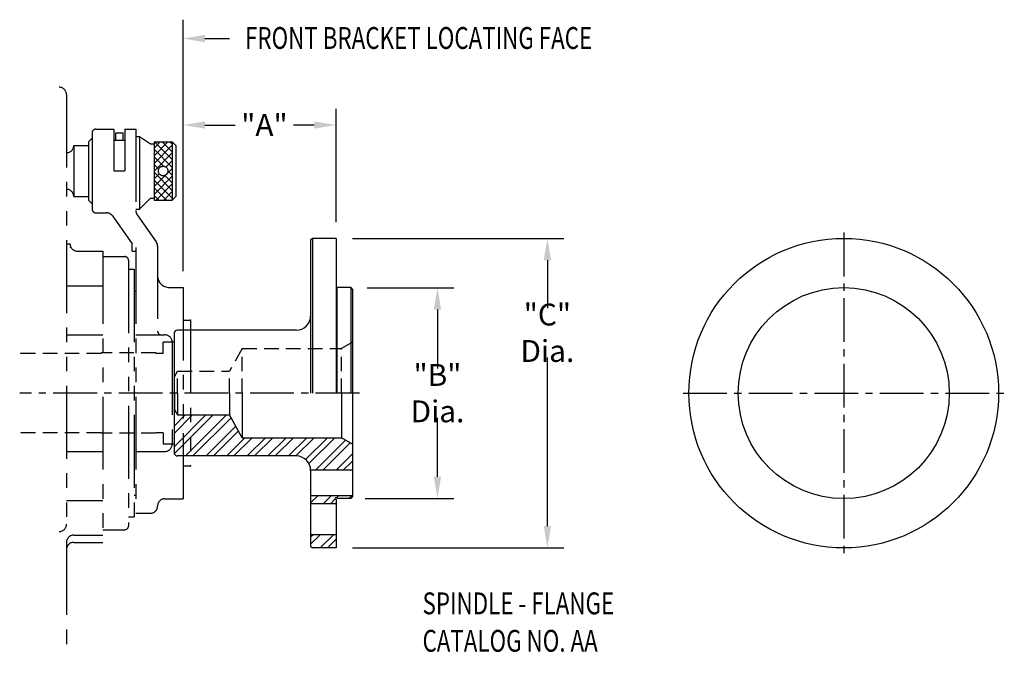
# Model space of a CAD drawing. Extents: x 7.8 to 24.7, y 9.7 to 20.6.
import ezdxf

# ---------------------------------------------------------------- set-up
doc = ezdxf.new("R2010")
doc.units = 0
doc.header["$LTSCALE"] = 1
doc.header["$MEASUREMENT"] = 0
for name, pattern in [('CENTER2', [1.125, 0.75, -0.125, 0.125, -0.125]), ('HIDDEN', [0.375, 0.25, -0.125]), ('PHANTOM', [2.5, 1.25, -0.25, 0.25, -0.25, 0.25, -0.25])]:
    doc.linetypes.add(name, pattern=pattern)
doc.layers.get('DEFPOINTS').update_dxf_attribs({"linetype": 'CONTINUOUS'})
for name, color, linetype in [('01-CEN', 2, 'CENTER2'), ('01-HAT', 171, 'CONTINUOUS'), ('01-HID', 4, 'HIDDEN'), ('01-OBJ', 1, 'CONTINUOUS'), ('DIM', 40, 'CONTINUOUS'), ('PHA', 171, 'PHANTOM')]:
    doc.layers.add(name, color=color, linetype=linetype)
doc.styles.get("Standard").update_dxf_attribs({"font": 'SIMPLEX.shx', "width": 0.75})
doc.dimstyles.get("Standard").update_dxf_attribs({"dimtxt": 0.18, "dimasz": 0.18, "dimexe": 0.18, "dimexo": 0.0625, "dimgap": 0.09, "dimtad": 0, "dimtih": 1, "dimtoh": 1, "dimdec": 4, "dimzin": 0, "dimtxsty": 'STANDARD', "dimcen": 0.09, "dimazin": 3, "dimtfac": 1, "dimtdec": 4, "dimtofl": 0, "dimtmove": 0, "dimatfit": 3, "dimtolj": 1, "dimtzin": 0})

# ---------------------------------------------------------------- blocks, each defined once
blk = doc.blocks.new('*D1')
at = {"layer": 'DEFPOINTS', "color": 0}
for p in [(13.242, 16.867), (13.242, 11.555), (16.865, 11.555)]:
    blk.add_point(p, dxfattribs=at)
at = {"layer": 'DIM'}
for p, q in [((13.522, 16.867), (17.145, 16.867)), ((16.865, 16.492), (16.865, 15.67)), ((16.865, 11.93), (16.865, 14.823)), ((13.522, 11.555), (17.145, 11.555))]:
    blk.add_line(p, q, dxfattribs=at)
for points in [[(16.803, 16.492), (16.928, 16.492), (16.865, 16.867)], [(16.803, 11.93), (16.928, 11.93), (16.865, 11.555)]]:
    blk.add_solid(points, dxfattribs=at)
at = {"layer": 'DIM', "insert": (16.865, 15.247), "char_height": 0.375, "attachment_point": 5}
blk.add_mtext('\\A1;"C" Dia.', dxfattribs=at)
blk = doc.blocks.new('*D2')
at = {"layer": 'DEFPOINTS', "color": 0}
for p in [(13.492, 16.021), (13.461, 12.401), (14.98, 12.401)]:
    blk.add_point(p, dxfattribs=at)
at = {"layer": 'DIM'}
for p, q in [((13.772, 16.021), (15.26, 16.021)), ((14.98, 15.646), (14.98, 14.634)), ((14.98, 12.776), (14.98, 13.788)), ((13.741, 12.401), (15.26, 12.401))]:
    blk.add_line(p, q, dxfattribs=at)
for points in [[(14.917, 15.646), (15.042, 15.646), (14.98, 16.021)], [(14.917, 12.776), (15.042, 12.776), (14.98, 12.401)]]:
    blk.add_solid(points, dxfattribs=at)
at = {"layer": 'DIM', "insert": (14.98, 14.211), "char_height": 0.375, "attachment_point": 5}
blk.add_mtext('\\A1;"B" Dia.', dxfattribs=at)
blk = doc.blocks.new('*D3')
at = {"layer": 'DEFPOINTS', "color": 0}
for p in [(13.242, 18.812), (13.242, 16.867), (10.617, 16.024)]:
    blk.add_point(p, dxfattribs=at)
at = {"layer": 'DIM'}
for p, q in [((10.617, 16.304), (10.617, 19.092)), ((13.242, 17.147), (13.242, 19.092)), ((10.992, 18.812), (11.511, 18.812)), ((12.867, 18.812), (12.513, 18.812))]:
    blk.add_line(p, q, dxfattribs=at)
for points in [[(10.992, 18.875), (10.992, 18.75), (10.617, 18.812)], [(12.867, 18.875), (12.867, 18.75), (13.242, 18.812)]]:
    blk.add_solid(points, dxfattribs=at)
at = {"layer": 'DIM', "insert": (12.012, 18.812), "char_height": 0.375, "attachment_point": 5}
blk.add_mtext('\\A1;"A"', dxfattribs=at)

msp = doc.modelspace()

# ---------------------------------------------------------------- hatches: boundary and pattern name
at = {"layer": '01-HAT'}
h = msp.add_hatch(dxfattribs=at)
h.set_pattern_fill('STEEL', color=256, scale=2, style=0)
h.set_pattern_definition([(45, (15.82332, -6.57497), (-0.1767767, 0.1767767), []), (45, (15.82332, -6.44997), (-0.1767767, 0.1767767), [])])
h.paths.add_polyline_path([(13.2418, 11.555), (13.2418, 11.7806), (12.8043, 11.7806), (12.8043, 11.5862), (12.8356, 11.555)])
h.paths.add_polyline_path([(12.8043, 12.449), (12.8043, 12.3118), (13.2418, 12.3118), (13.2418, 12.3856, -2.4142136), (13.2574, 12.4012), (13.4918, 12.4012), (13.5231, 12.4325), (13.5231, 12.449)])
h.paths.add_polyline_path([(11.6313, 13.4456), (11.4126, 13.8357), (10.7418, 13.8357), (10.7418, 13.1325), (12.5543, 13.1325, -0.4094574), (12.8043, 12.8865), (13.5231, 12.8865), (13.5231, 13.3373), (13.3356, 13.4456)])
h.paths.add_polyline_path([(10.6168, 13.1325), (10.7418, 13.1325), (10.7418, 13.8357), (10.6168, 13.8357)])
h.paths.add_polyline_path([(10.6168, 13.8357), (10.5231, 13.8357), (10.4689, 13.9296), (10.4689, 14.2112), (10.4606, 14.2112), (10.4606, 13.3362), (10.4606, 13.195, 0.4142136), (10.5231, 13.1325), (10.6168, 13.1325)])

# ---------------------------------------------------------------- linework, layer by layer
at = {"layer": '01-CEN'}
for p, q in [((21.9485, 16.9654), (21.9485, 11.457)), ((13.6399, 14.2112), (7.8138, 14.2112)), ((19.1944, 14.2112), (24.7027, 14.2112))]:
    msp.add_line(p, q, dxfattribs=at)
at = {"layer": '01-HID'}
for p, q in [((10.2731, 14.8912), (10.2731, 15.0862)), ((13.5231, 15.0851), (13.3356, 14.9768)), ((7.8356, 14.8912), (7.8356, 14.9003)), ((9.2106, 14.8912), (7.8356, 14.8912)), ((10.1481, 14.9003), (9.2106, 14.9003)), ((9.2106, 14.8912), (9.2106, 14.9003)), ((10.1481, 14.8912), (10.1481, 14.9003)), ((10.2731, 14.8912), (10.1481, 14.8912)), ((11.6313, 14.9768), (11.4126, 14.5867)), ((11.6313, 14.9768), (13.3356, 14.9768)), ((11.6313, 14.2112), (11.6313, 14.9768)), ((13.3356, 14.2112), (13.3356, 14.9768)), ((10.4689, 14.4928), (10.5231, 14.5867)), ((10.5231, 14.5867), (11.4126, 14.5867)), ((10.5231, 14.2112), (10.5231, 14.5867)), ((11.4126, 14.2112), (11.4126, 14.5867)), ((10.4689, 14.2112), (10.4689, 14.4928)), ((7.8356, 13.5312), (7.8356, 13.5221)), ((9.2106, 13.5312), (7.8356, 13.5312)), ((9.2106, 13.5312), (9.2106, 13.5221)), ((10.1481, 13.5221), (9.2106, 13.5221)), ((10.1481, 13.5312), (10.1481, 13.5221)), ((10.2731, 13.5312), (10.1481, 13.5312)), ((10.2731, 13.5312), (10.2731, 13.3362))]:
    msp.add_line(p, q, dxfattribs=at)
at = {"layer": '01-OBJ'}
for p, q in [((12.8356, 16.8675), (12.8043, 16.8362)), ((12.8043, 16.8362), (12.8043, 14.2112)), ((12.8356, 16.8675), (12.8356, 14.2112)), ((13.2418, 16.8675), (12.8356, 16.8675)), ((13.2418, 16.8675), (13.2418, 16.0368)), ((13.2418, 16.0368), (13.2418, 14.2112)), ((13.2574, 14.2112), (13.2574, 16.0212)), ((13.4918, 16.0212), (13.2574, 16.0212)), ((13.4918, 16.0212), (13.4918, 14.2112)), ((13.4918, 16.0212), (13.5231, 15.99)), ((13.5231, 15.99), (13.5231, 12.4325)), ((10.4606, 15.2275), (10.4606, 13.3362)), ((12.5543, 15.29), (10.5231, 15.29)), ((10.4606, 15.0862), (10.2731, 15.0862)), ((10.4689, 14.2112), (10.4689, 13.9296)), ((10.5231, 14.2112), (10.5231, 13.8357)), ((11.4126, 14.2112), (11.4126, 13.8357)), ((11.6313, 14.2112), (11.6313, 13.4456)), ((13.3356, 14.2112), (13.3356, 13.4456)), ((10.4689, 13.9296), (10.5231, 13.8357)), ((10.5231, 13.8357), (11.4126, 13.8357)), ((11.6313, 13.4456), (11.4126, 13.8357)), ((11.6313, 13.4456), (13.3356, 13.4456)), ((13.5231, 13.3373), (13.3356, 13.4456)), ((10.4606, 13.3362), (10.2731, 13.3362)), ((10.4606, 13.3362), (10.4606, 13.195)), ((12.5543, 13.1325), (10.5231, 13.1325)), ((13.5231, 12.8865), (12.8043, 12.8865)), ((12.8043, 12.8825), (12.8043, 11.5862)), ((13.5231, 12.449), (12.8043, 12.449)), ((13.2418, 12.3856), (13.2418, 11.555)), ((13.4918, 12.4012), (13.2574, 12.4012)), ((13.4918, 12.4012), (13.5231, 12.4325)), ((13.2418, 12.3118), (12.8043, 12.3118)), ((13.2418, 11.7806), (12.8043, 11.7806)), ((12.8043, 11.5862), (12.8356, 11.555)), ((13.2418, 11.555), (12.8356, 11.555))]:
    msp.add_line(p, q, dxfattribs=at)
for radius in [2.6562, 1.81]:
    msp.add_circle((21.9485, 14.2112), radius, dxfattribs=at)
for centre, radius, start, end in [((13.2418, 16.0212), 0.0156, 270, 0), ((12.5543, 15.54), 0.25, 270, 0), ((10.5231, 15.2275), 0.0625, 90, 180), ((10.5231, 13.195), 0.0625, 180, 270), ((12.5543, 12.8825), 0.25, 0, 90), ((13.2418, 12.4012), 0.0156, 0, 270)]:
    msp.add_arc(centre, radius, start, end, dxfattribs=at)
at = {"layer": 'DIM'}
for p, q in [((10.6168, 18.2545), (10.6168, 20.6204)), ((10.99, 20.2969), (11.4101, 20.2969))]:
    msp.add_line(p, q, dxfattribs=at)
msp.add_solid([(10.99, 20.2342), (10.99, 20.3596), (10.614, 20.2969)], dxfattribs=at)
at = {"layer": 'PHA'}
for p, q in [((8.6168, 19.3362), (8.6168, 11.9612)), ((8.9938, 18.5231), (9.0563, 18.5856)), ((8.9938, 18.5231), (9.0563, 18.5856)), ((8.9938, 18.5231), (9.0563, 18.5856)), ((9.0563, 18.6799), (9.0563, 18.5856)), ((9.0563, 18.6799), (9.0563, 17.3675)), ((9.0563, 18.6799), (9.0563, 17.3675)), ((9.1188, 18.7424), (9.4313, 18.7424)), ((9.1188, 18.7424), (9.4313, 18.7424)), ((9.4313, 18.7424), (9.4313, 18.0237)), ((9.4313, 18.7424), (9.4313, 18.0237)), ((9.4626, 18.5549), (9.4626, 18.6799)), ((9.4626, 18.6799), (9.5874, 18.6799)), ((9.5874, 18.5549), (9.5874, 18.6799)), ((9.6188, 18.7424), (9.6188, 18.0237)), ((9.6188, 18.7424), (9.8063, 18.7424)), ((9.6188, 18.7424), (9.6188, 18.0237)), ((9.6188, 18.7424), (9.8063, 18.7424)), ((9.8063, 18.7424), (9.8063, 17.3445)), ((9.8063, 18.7424), (9.8063, 17.3445)), ((9.8063, 18.7424), (9.8063, 17.3445)), ((9.8063, 18.6174), (9.8688, 18.6174)), ((9.8063, 18.6174), (9.8688, 18.6174)), ((9.8688, 18.6174), (9.8688, 17.3674)), ((9.8688, 18.6174), (10.0563, 18.4924)), ((9.8688, 18.6174), (9.8688, 17.3674)), ((9.8688, 18.6174), (10.0563, 18.4924)), ((8.7418, 18.4606), (8.7418, 17.5856)), ((8.7418, 18.4606), (8.9938, 18.4606)), ((8.7418, 18.4606), (8.9938, 18.4606)), ((8.7418, 18.4606), (8.7418, 17.5856)), ((8.9938, 18.5231), (8.9938, 17.5231)), ((8.9938, 18.5231), (8.9938, 17.5231)), ((8.9938, 18.5231), (8.9938, 17.5231)), ((9.4313, 18.5549), (9.6188, 18.5549)), ((10.0563, 18.4924), (10.1188, 18.4924)), ((10.0563, 18.4924), (10.1188, 18.4924)), ((10.1188, 18.5237), (10.1188, 17.5237)), ((10.1188, 18.4177), (10.2248, 18.5237)), ((10.1188, 18.2851), (10.3574, 18.5237)), ((10.1188, 18.5237), (10.4313, 18.5237)), ((10.1188, 18.4177), (10.2248, 18.5237)), ((10.1188, 18.2851), (10.3574, 18.5237)), ((10.1188, 18.5237), (10.1188, 17.5237)), ((10.1188, 18.5237), (10.4313, 18.5237)), ((10.1188, 18.1525), (10.4313, 18.465)), ((10.1188, 18.1525), (10.4313, 18.465)), ((10.4313, 18.2185), (10.126, 18.5237)), ((10.4313, 18.2185), (10.126, 18.5237)), ((10.4313, 18.351), (10.2586, 18.5237)), ((10.4313, 18.4836), (10.3912, 18.5237)), ((10.4313, 18.5237), (10.4313, 17.5237)), ((10.4313, 18.5237), (10.4313, 17.5237)), ((10.4313, 18.5237), (10.4938, 18.4612)), ((10.4938, 18.4612), (10.4938, 17.5862)), ((10.4313, 18.0859), (10.1188, 18.3984)), ((10.4313, 18.0859), (10.1188, 18.3984)), ((10.1188, 18.0199), (10.4313, 18.3324)), ((10.1188, 18.0199), (10.4313, 18.3324)), ((10.2784, 18.1061), (10.1188, 18.2658)), ((10.2784, 18.1061), (10.1188, 18.2658)), ((10.1982, 18.0538), (10.1188, 18.1332)), ((10.1982, 18.0538), (10.1188, 18.1332)), ((10.3226, 18.0911), (10.4313, 18.1999)), ((9.4313, 18.0237), (9.6188, 18.0237)), ((9.4313, 18.0237), (9.6188, 18.0237)), ((10.1188, 17.7548), (10.4313, 18.0673)), ((10.1188, 17.7548), (10.4313, 18.0673)), ((10.4313, 17.6881), (10.1188, 18.0006)), ((10.4313, 17.6881), (10.1188, 18.0006)), ((10.1188, 17.8874), (10.2076, 17.9762)), ((10.1188, 17.8874), (10.2076, 17.9762)), ((10.1188, 17.6222), (10.4313, 17.9347)), ((10.1188, 17.6222), (10.4313, 17.9347)), ((10.4313, 17.8207), (10.3051, 17.9469)), ((10.4313, 17.9533), (10.3575, 18.0271)), ((10.4313, 17.5555), (10.1188, 17.868)), ((10.4313, 17.5555), (10.1188, 17.868)), ((10.3305, 17.5237), (10.1188, 17.7355)), ((10.3305, 17.5237), (10.1188, 17.7355)), ((10.1529, 17.5237), (10.4313, 17.8021)), ((10.1529, 17.5237), (10.4313, 17.8021)), ((8.7418, 17.5856), (8.9938, 17.5856)), ((8.7418, 17.5856), (8.9938, 17.5856)), ((10.198, 17.5237), (10.1188, 17.6029)), ((10.198, 17.5237), (10.1188, 17.6029)), ((10.2854, 17.5237), (10.4313, 17.6695)), ((10.4313, 17.5237), (10.4938, 17.5862)), ((8.9938, 17.5231), (9.0563, 17.4606)), ((8.9938, 17.5231), (9.0563, 17.4606)), ((8.9938, 17.5231), (9.0563, 17.4606)), ((9.0563, 17.4606), (9.0563, 17.3675)), ((9.8688, 17.3674), (10.0563, 17.555)), ((9.8688, 17.3674), (10.0563, 17.555)), ((10.0563, 17.555), (10.1188, 17.555)), ((10.0563, 17.555), (10.1188, 17.555)), ((10.1188, 17.5237), (10.4313, 17.5237)), ((10.1188, 17.5237), (10.4313, 17.5237)), ((10.418, 17.5237), (10.4313, 17.537)), ((9.1188, 17.305), (9.3038, 17.305)), ((9.1188, 17.305), (9.3038, 17.305)), ((9.4061, 17.2518), (9.7418, 16.7731)), ((9.4061, 17.2518), (9.7418, 16.7731)), ((9.8063, 17.3674), (9.8688, 17.3674)), ((9.8063, 17.3674), (9.8688, 17.3674)), ((9.8289, 17.2727), (10.1567, 16.8054)), ((9.8289, 17.2727), (10.1567, 16.8054)), ((8.6168, 16.7737), (8.6793, 16.7737)), ((9.7418, 16.6481), (9.7418, 16.7731)), ((9.7418, 16.6481), (9.7418, 16.7731)), ((10.1793, 16.7336), (10.1793, 16.2237)), ((10.1793, 16.7336), (10.1793, 15.2737)), ((8.6793, 16.7106), (8.6793, 16.7056)), ((8.7993, 16.6487), (9.2418, 16.6487)), ((9.2418, 16.6487), (9.2418, 11.6487)), ((9.2418, 16.5549), (9.6168, 16.5549)), ((9.7418, 16.6481), (9.8043, 16.6481)), ((9.7418, 16.6481), (9.8043, 16.6481)), ((9.8043, 16.7112), (9.8043, 15.2352)), ((9.8043, 16.6481), (9.8043, 15.2352)), ((9.8043, 16.6481), (9.8043, 12.1487)), ((9.8043, 16.6481), (9.8043, 12.1487)), ((9.6793, 16.4924), (9.6793, 11.93)), ((9.6793, 16.3362), (9.6793, 16.3362)), ((9.6793, 16.3362), (9.7793, 16.3362)), ((9.7793, 16.3362), (9.7793, 12.0862)), ((8.6168, 16.0549), (9.2418, 16.0549)), ((9.7793, 15.9612), (9.8043, 15.9612)), ((10.3793, 16.0237), (10.6168, 16.0237)), ((10.6168, 16.0237), (10.6168, 15.4612)), ((10.6168, 16.0237), (10.6168, 12.3987)), ((10.6168, 15.4612), (10.7418, 15.4612)), ((10.6168, 15.4612), (10.7418, 15.4612)), ((10.7418, 15.4612), (10.7418, 14.8286)), ((10.7418, 15.4612), (10.7418, 12.9612)), ((8.6168, 15.2112), (9.2418, 15.2112)), ((9.8043, 15.2112), (10.3043, 15.2112)), ((10.4293, 15.0862), (10.4293, 13.3362)), ((8.6168, 13.2112), (9.2418, 13.2112)), ((9.8043, 13.2112), (10.3043, 13.2112)), ((10.6168, 12.9612), (10.7418, 12.9612)), ((8.6168, 12.3675), (9.2418, 12.3675)), ((9.7793, 12.4612), (9.8043, 12.4612)), ((10.3043, 12.3987), (10.6168, 12.3987)), ((9.6793, 12.0862), (9.7793, 12.0862)), ((9.8043, 12.1487), (10.0543, 12.1487)), ((9.2418, 11.8675), (9.6168, 11.8675)), ((8.6168, 11.6537), (8.6168, 9.7112)), ((8.7368, 11.7737), (9.2418, 11.7737)), ((8.7368, 11.6487), (9.2418, 11.6487))]:
    msp.add_line(p, q, dxfattribs=at)
msp.add_circle((10.275, 18.0237), 0.0825, dxfattribs=at)
msp.add_circle((10.275, 18.0237), 0.0825, dxfattribs=at)
for centre, radius, start, end in [((8.4918, 19.3362), 0.125, 0, 90), ((9.1188, 18.6799), 0.0625, 90, 180), ((9.1188, 18.6799), 0.0625, 90, 180), ((9.1188, 18.6799), 0.0625, 90, 180), ((8.6168, 18.4606), 0.125, 270, 0), ((8.6168, 18.4606), 0.125, 270, 0), ((8.6168, 17.5856), 0.125, 0, 90), ((8.6168, 17.5856), 0.125, 0, 90), ((9.1188, 17.3675), 0.0625, 180, 270), ((9.1188, 17.3675), 0.0625, 180, 270), ((9.1188, 17.3675), 0.0625, 180, 270), ((9.3038, 17.18), 0.125, 35.04175, 90), ((9.3038, 17.18), 0.125, 35.04175, 90), ((9.9313, 17.3445), 0.125, 180, 215.04175), ((9.9313, 17.3445), 0.125, 180, 215.04175), ((9.9313, 17.3445), 0.125, 180, 215.04175), ((8.7993, 16.7687), 0.12, 180, 270), ((10.0543, 16.7336), 0.125, 0, 35.04175), ((10.0543, 16.7336), 0.125, 0, 35.04175), ((9.6168, 16.4924), 0.0625, 0, 90), ((10.3793, 16.2237), 0.2, 180, 270), ((10.3793, 16.2237), 0.2, 180, 270), ((10.2418, 15.2737), 0.0625, 180, 270), ((10.3043, 15.0862), 0.125, 0, 90), ((10.3043, 13.3362), 0.125, 270, 0), ((10.3043, 12.2737), 0.125, 90, 180), ((10.0543, 12.2737), 0.125, 270, 0), ((8.4918, 11.9612), 0.125, 270, 0), ((9.6168, 11.93), 0.0625, 270, 0), ((8.7368, 11.6537), 0.12, 90, 180), ((8.7368, 11.5287), 0.12, 90, 180)]:
    msp.add_arc(centre, radius, start, end, dxfattribs=at)
for p in [(10.7418, 15.4612), (10.7418, 15.4612), (10.7418, 12.9612)]:
    msp.add_point(p, dxfattribs=at)

# ---------------------------------------------------------------- texts
at = {"layer": 'DIM', "width": 0.75}
for s, p in [('FRONT BRACKET LOCATING FACE', (11.6793, 20.1187)), ('SPINDLE - FLANGE', (14.7235, 10.4155)), ('CATALOG NO. AA', (14.7235, 9.7727))]:
    msp.add_text(s, height=0.375, dxfattribs=at).set_placement(p)

# ---------------------------------------------------------------- dimensions: what is measured, and where the dimension line sits
at = {"layer": 'DIM'}
dim = msp.add_linear_dim(base=(13.2418, 18.8121), p1=(10.6168, 16.0237), p2=(13.2418, 16.8675), text='"A"', dimstyle='STANDARD', override={"dimscale": 4, "dimtxt": 0.09375, "dimasz": 0.09375, "dimexe": 0.07, "dimexo": 0.07, "dimgap": 0.05, "dimdec": 3, "dimzin": 4, "dimcen": -0.09, "dimdle": 0.03, "dimclrd": 256, "dimclre": 256, "dimclrt": 256, "dimadec": 3, "dimtfac": 0.9}, dxfattribs=at)
dim.commit()
dim.dimension.update_dxf_attribs({"geometry": '*D3', "text_midpoint": (12.0119, 18.8121), "dimtype": 160})
dim = msp.add_linear_dim(base=(16.8654, 11.555), p1=(13.2418, 16.8675), p2=(13.2418, 11.555), angle=90, text='"C" Dia.', dimstyle='STANDARD', override={"dimscale": 4, "dimtxt": 0.09375, "dimasz": 0.09375, "dimexe": 0.07, "dimexo": 0.07, "dimgap": 0.05, "dimdec": 3, "dimzin": 4, "dimcen": -0.09, "dimdle": 0.03, "dimclrd": 256, "dimclre": 256, "dimclrt": 256, "dimadec": 3, "dimtfac": 0.9}, dxfattribs=at)
dim.commit()
dim.dimension.update_dxf_attribs({"geometry": '*D1', "text_midpoint": (16.8654, 15.2466), "dimtype": 160})
dim = msp.add_linear_dim(base=(14.9798, 12.4012), p1=(13.4918, 16.0212), p2=(13.4613, 12.4012), angle=90, text='"B" Dia.', dimstyle='STANDARD', override={"dimscale": 4, "dimtxt": 0.09375, "dimasz": 0.09375, "dimexe": 0.07, "dimexo": 0.07, "dimgap": 0.05, "dimdec": 3, "dimzin": 4, "dimcen": -0.09, "dimdle": 0.03, "dimclrd": 256, "dimclre": 256, "dimclrt": 256, "dimadec": 3, "dimtfac": 0.9, "dimtix": 1}, dxfattribs=at)
dim.commit()
dim.dimension.update_dxf_attribs({"geometry": '*D2', "text_midpoint": (14.9798, 14.2112)})

doc.saveas('drawing.dxf')
